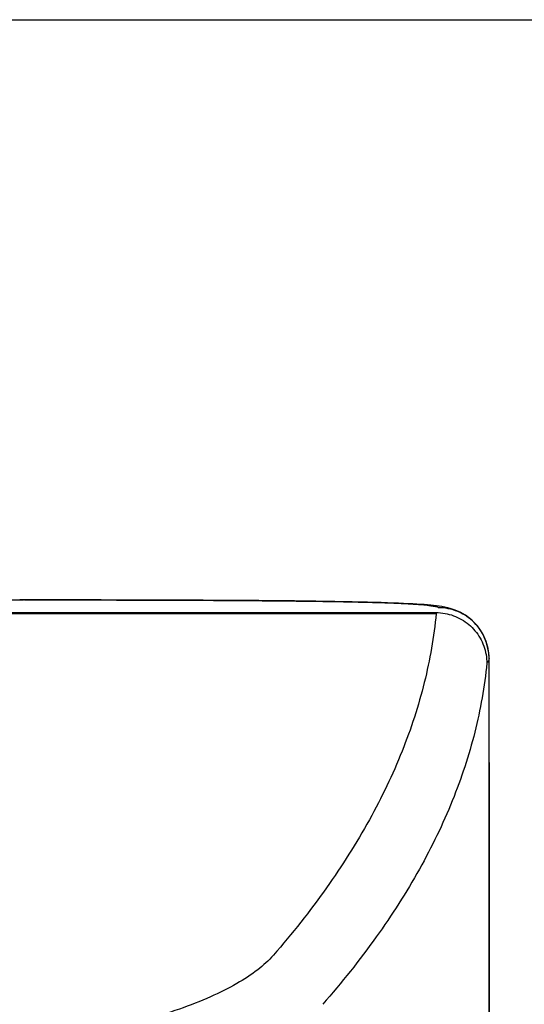
# Model space of a CAD drawing. Units: millimetres. Extents: x 5 to 293, y 4 to 414.
# Drawn here: x 186 to 191, y 145 to 155 of the extents above; entities that cross this region are included whole.
import ezdxf
from ezdxf.enums import TextEntityAlignment as Align

# ---------------------------------------------------------------- set-up
doc = ezdxf.new("R2010")
doc.units = ezdxf.units.MM
doc.layers.add('Default', color=7, linetype='Continuous')
doc.layers.add('DV4_0', color=7, linetype='Continuous')
doc.styles.add('SEACAD_Arial', font='arial.ttf')
doc.dimstyles.get("Standard").update_dxf_attribs({"dimtxt": 0.18, "dimasz": 0.18, "dimexe": 0.18, "dimexo": 0.0625, "dimgap": 0.09, "dimtad": 0, "dimtih": 1, "dimtoh": 1, "dimdec": 4, "dimzin": 0, "dimdsep": 46, "dimtxsty": 'Standard', "dimcen": 0.09, "dimadec": 0, "dimazin": 0, "dimtfac": 1, "dimtdec": 4, "dimtofl": 0, "dimtmove": 0, "dimatfit": 3, "dimfxl": 0, "dimtolj": 1, "dimtzin": 0, "dimarcsym": 0})

# ---------------------------------------------------------------- blocks, each defined once
blk = doc.blocks.new('SE3')
at = {"color": 7, "linetype": 'Continuous'}
for p, q in [((185.7822, 149.3843), (185.5714, 149.3845)), ((185.9861, 149.3841), (185.7822, 149.3843)), ((186.1832, 149.3838), (185.9861, 149.3841)), ((186.3735, 149.3834), (186.1832, 149.3838)), ((186.5571, 149.383), (186.3735, 149.3834)), ((186.7342, 149.3826), (186.5571, 149.383)), ((186.9047, 149.3821), (186.7342, 149.3826)), ((187.0688, 149.3815), (186.9047, 149.3821)), ((187.2267, 149.3809), (187.0688, 149.3815)), ((187.3784, 149.3802), (187.2267, 149.3809)), ((187.5241, 149.3795), (187.3784, 149.3802)), ((187.6639, 149.3786), (187.5241, 149.3795)), ((187.7979, 149.3777), (187.6639, 149.3786)), ((187.9262, 149.3768), (187.7979, 149.3777)), ((188.0491, 149.3757), (187.9262, 149.3768)), ((188.1665, 149.3746), (188.0491, 149.3757)), ((188.2787, 149.3734), (188.1665, 149.3746)), ((188.3857, 149.3721), (188.2787, 149.3734)), ((188.4875, 149.3708), (188.3857, 149.3721)), ((188.5843, 149.3693), (188.4875, 149.3708)), ((188.6762, 149.3678), (188.5843, 149.3693)), ((188.7634, 149.3663), (188.6762, 149.3678)), ((188.8458, 149.3646), (188.7634, 149.3663)), ((188.9237, 149.3629), (188.8458, 149.3646)), ((188.9972, 149.3611), (188.9237, 149.3629)), ((189.0664, 149.3593), (188.9972, 149.3611)), ((189.1314, 149.3574), (189.0664, 149.3593)), ((189.1925, 149.3554), (189.1314, 149.3574)), ((189.2497, 149.3534), (189.1925, 149.3554)), ((189.3032, 149.3513), (189.2497, 149.3534)), ((189.3531, 149.3491), (189.3032, 149.3513)), ((189.3997, 149.3469), (189.3531, 149.3491)), ((189.4431, 149.3446), (189.3997, 149.3469)), ((189.4834, 149.3422), (189.4431, 149.3446)), ((189.521, 149.3398), (189.4834, 149.3422)), ((189.556, 149.3373), (189.521, 149.3398)), ((189.5887, 149.3346), (189.556, 149.3373)), ((189.6194, 149.3318), (189.5887, 149.3346)), ((189.6483, 149.3289), (189.6194, 149.3318)), ((189.676, 149.3256), (189.6483, 149.3289)), ((189.703, 149.322), (189.676, 149.3256)), ((189.7302, 149.3177), (189.703, 149.322)), ((189.7582, 149.3125), (189.7302, 149.3177)), ((189.7884, 149.3058), (189.7582, 149.3125)), ((189.8222, 149.2966), (189.7884, 149.3058)), ((189.8618, 149.2831), (189.8222, 149.2966)), ((189.9085, 149.2628), (189.8618, 149.2831)), ((189.9625, 149.2322), (189.9085, 149.2628)), ((190.0213, 149.1878), (189.9625, 149.2322)), ((190.08, 149.1273), (190.0213, 149.1878)), ((190.132, 149.0504), (190.08, 149.1273)), ((190.1707, 148.9606), (190.132, 149.0504)), ((190.1914, 148.8635), (190.1707, 148.9606)), ((190.1946, 148.8073), (190.1914, 148.8635))]:
    blk.add_line(p, q, dxfattribs=at)
at = {"layer": 'DV4_0', "color": 7, "linetype": 'Continuous'}
for p, q in [((170.5075, 149.2593), (189.6721, 149.2593)), ((170.5075, 149.2509), (189.6736, 149.2509)), ((190.1946, 148.1331), (190.1946, 148.8073)), ((190.1944, 84.9897), (190.1944, 147.5602)), ((190.1946, 147.5352), (190.1946, 84.9897))]:
    blk.add_line(p, q, dxfattribs=at)
for points in [[(185.0729, 149.3848), (185.2518, 149.3848), (185.4308, 149.3846), (185.6097, 149.3845)], [(185.618, 149.3845), (185.7932, 149.3843), (185.9684, 149.3841), (186.1436, 149.3838)], [(186.1436, 149.3838), (186.3129, 149.3836), (186.4821, 149.3832), (186.6513, 149.3828)], [(190.1946, 147.5602), (190.1946, 147.5519), (190.1946, 147.5436), (190.1946, 147.5352)]]:
    blk.add_open_spline(points, degree=3, dxfattribs=at)
for points, knots in [([(186.6577, 149.3828), (186.8182, 149.3824), (187.1297, 149.3814), (187.5806, 149.3793), (187.9974, 149.3763), (188.3751, 149.3724), (188.7104, 149.3675), (188.999, 149.3612), (189.241, 149.3541), (189.4267, 149.3446), (189.5724, 149.3366), (189.6399, 149.3234), (189.6946, 149.3174), (189.6946, 149.3071)], [0, 0, 0, 0, 0.1582586, 0.3072758, 0.4447402, 0.56933, 0.6798497, 0.7752404, 0.8545919, 0.9171573, 0.9623664, 0.989874, 1, 1, 1, 1]), ([(189.6736, 149.2509), (189.6515, 149.0222), (189.5711, 148.56), (189.3479, 147.8773), (189.0218, 147.1991), (188.5944, 146.5266), (188.2545, 146.0977), (188.0698, 145.8845)], [0, 0, 0, 0, 0.181994, 0.370021, 0.567288, 0.776539, 1, 1, 1, 1]), ([(189.6721, 149.2593), (189.7018, 149.2592), (189.7605, 149.254), (189.8454, 149.2309), (189.9244, 149.1938), (189.996, 149.1435), (190.0578, 149.0816), (190.108, 149.0099), (190.1449, 148.9308), (190.1675, 148.8467), (190.1726, 148.7891), (190.1727, 148.7605)], [0, 0, 0, 0, 0.113667, 0.224245, 0.335372, 0.446344, 0.557572, 0.668525, 0.779767, 0.890318, 1, 1, 1, 1]), ([(190.1946, 148.8073), (190.1946, 148.84), (190.1881, 148.9055), (190.1595, 148.9998), (190.113, 149.0868), (190.0504, 149.163), (189.9741, 149.2256), (189.8871, 149.2721), (189.7928, 149.3007), (189.7272, 149.3071), (189.6946, 149.3071)], [0, 0, 0, 0, 0.1249808, 0.2499645, 0.3749536, 0.4999497, 0.6249536, 0.7499645, 0.8749808, 1, 1, 1, 1]), ([(190.1727, 148.7605), (190.1501, 148.5322), (190.0685, 148.0709), (189.8431, 147.3896), (189.5146, 146.7129), (189.0843, 146.042), (188.7425, 145.6142), (188.5569, 145.4015)], [0, 0, 0, 0, 0.181763, 0.369642, 0.566892, 0.776269, 1, 1, 1, 1]), ([(190.1946, 148.8073), (190.1946, 148.7997), (190.1894, 148.7823), (190.179, 148.7681), (190.1727, 148.7605)], [0, 0, 0, 0, 0.433162, 1, 1, 1, 1]), ([(190.1945, 147.7816), (190.1945, 147.8057), (190.1945, 147.8772), (190.1946, 147.9944), (190.1946, 148.0874), (190.1946, 148.1331)], [0, 0, 0, 0, 0.20566, 0.610634, 1, 1, 1, 1]), ([(190.1944, 147.5602), (190.1944, 147.6094), (190.1945, 147.6832), (190.1945, 147.757), (190.1945, 147.7816)], [0, 0, 0, 0, 0.667011, 1, 1, 1, 1]), ([(190.1945, 147.7816), (190.1945, 147.7582), (190.1946, 147.6845), (190.1946, 147.6107), (190.1946, 147.5602)], [0, 0, 0, 0, 0.3162156, 1, 1, 1, 1]), ([(188.0698, 145.8845), (188.0242, 145.8319), (187.91, 145.7293), (187.7003, 145.5944), (187.4404, 145.4663), (187.1333, 145.3464), (186.7827, 145.2359), (186.3925, 145.1358), (185.9672, 145.0472), (185.5117, 144.9709), (185.0307, 144.9077), (184.5292, 144.8579), (184.0126, 144.8221), (183.4865, 144.8006), (183.133, 144.7958), (182.9557, 144.7958)], [0, 0, 0, 0, 0.039236, 0.085906, 0.140324, 0.202366, 0.271637, 0.347565, 0.42946, 0.516543, 0.608007, 0.703026, 0.800684, 0.900007, 1, 1, 1, 1])]:
    blk.add_open_spline(points, degree=3, knots=knots, dxfattribs=at)
blk = doc.blocks.new('DMBLK67')
at = {"layer": 'Default', "linetype": 'Continuous'}
for points in [[(206.6104, 149.0981), (205.6104, 155.0981), (204.6104, 149.0981)], [(206.6104, 78.8856), (204.6104, 78.8856), (205.6104, 72.8856)]]:
    blk.add_hatch(color=7, dxfattribs=at).paths.add_polyline_path(points)
at = {"layer": 'Default', "color": 7, "linetype": 'Continuous'}
for p, q in [((166.7453, 155.0981), (208.6104, 155.0981)), ((205.6104, 119.0918), (205.6104, 155.0981)), ((205.6104, 72.8856), (205.6104, 108.8918)), ((184.6321, 72.8856), (208.6104, 72.8856))]:
    blk.add_line(p, q, dxfattribs=at)
at = {"layer": 'Default', "color": 7, "linetype": 'Continuous', "style": 'SEACAD_Arial'}
blk.add_text('330', height=6, dxfattribs=at).set_placement((198.5669, 116.9918), align=Align.TOP_LEFT)

msp = doc.modelspace()

# ---------------------------------------------------------------- block references
at = {"layer": 'Default'}
msp.add_blockref('SE3', (0, 0), dxfattribs=at)

# ---------------------------------------------------------------- dimensions: what is measured, and where the dimension line sits
at = {"layer": 'Default', "color": 7, "linetype": 'Continuous'}
dim = msp.add_linear_dim(base=(205.61039, 155.09809), p1=(184.63207, 72.88559), p2=(166.74532, 155.09809), angle=90, text='\\A1;<>', dimstyle='Standard', dxfattribs=at)
dim.commit()
dim.dimension.update_dxf_attribs({"geometry": 'DMBLK67', "text_midpoint": (205.61039, 113.99184), "dimtype": 160})

doc.saveas('drawing.dxf')
